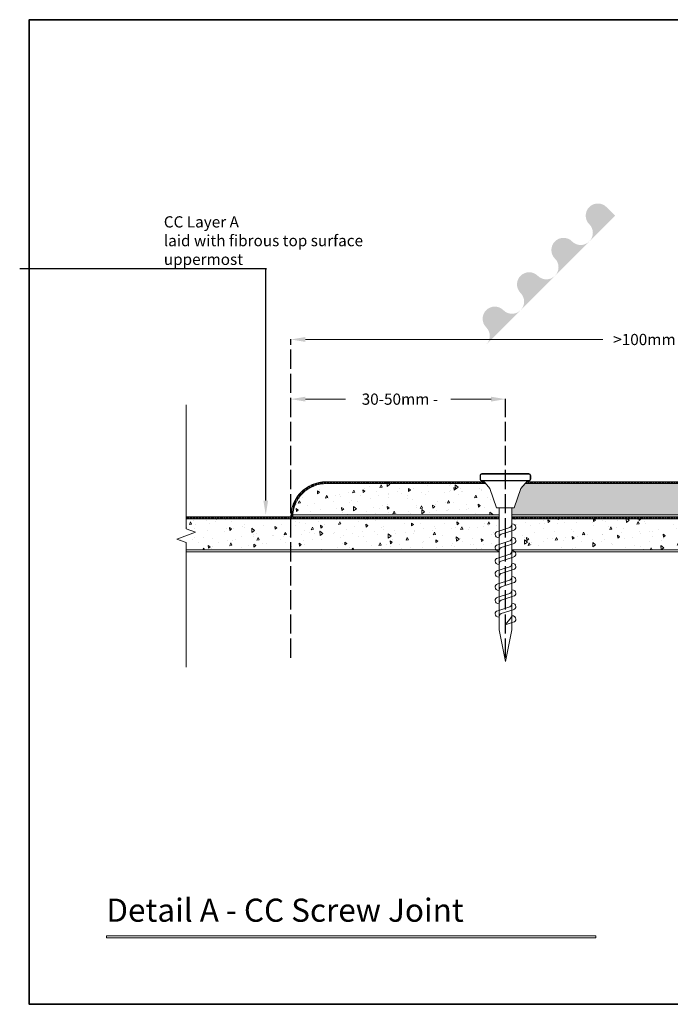
# Model space of a CAD drawing. Units: millimetres. Extents: x -6 to 874, y 0 to 614.
# Drawn here: x -6 to 400, y 0 to 614 of the extents above; entities that cross this region are included whole.
import ezdxf
from ezdxf import colors
from ezdxf.entities.mleader import LeaderData, LeaderLine
from ezdxf.math import Vec2, Vec3

# ---------------------------------------------------------------- set-up
doc = ezdxf.new("R2010")
doc.units = ezdxf.units.MM
doc.linetypes.add('ACAD_ISO02W100', pattern=[15, 12, -3])
doc.layers.get('Defpoints').update_dxf_attribs({"lineweight": 5})
for name, color, linetype, lineweight in [('Concrete', 7, 'Continuous', 5), ('Drawing', 7, 'Continuous', 5), ('Layer 1', 7, 'Continuous', 5), ('Tags', 7, 'Continuous', 5)]:
    doc.layers.add(name, color=color, linetype=linetype, lineweight=lineweight)
doc.dimstyles.get("Standard").update_dxf_attribs({"dimtxt": 0.18, "dimasz": 3, "dimexe": 0.18, "dimexo": 0.0625, "dimgap": 0.09, "dimtad": 0, "dimtih": 1, "dimtoh": 1, "dimdec": 4, "dimzin": 0, "dimdsep": 46, "dimtxsty": 'Standard', "dimcen": 0.09, "dimadec": 0, "dimazin": 0, "dimtfac": 1, "dimtdec": 4, "dimtofl": 0, "dimtmove": 0, "dimatfit": 3, "dimfxl": 1, "dimtolj": 1, "dimtzin": 0, "dimarcsym": 0})
pattern_1 = [(95, (62.635, 35.26), (13.23725, 11.10737), [1.8, -19.8]), (40, (62.635, 35.26), (-15.1198, 10.41044), [1.44, -15.84]), (145.4514, (63.738, 36.185), (-1.88256, 21.5178), [1.52976, -16.8274]), (91.1842, (59.24, 38.654), (20.92064, 15.3027), [2.7, -29.7]), (141.6356, (60.984, 39.929), (-0.6696, 32.3931), [2.29465, -25.2411]), (36.184, (59.24, 38.654), (-0.6696, 32.3931), [2.16, -23.76]), (66, (61.787, 39.502), (16.96252, 3.29718), [1.8, -19.8]), (11, (61.787, 39.502), (-8.177, 16.4354), [1.44, -15.84]), (116.4514, (63.2, 39.777), (8.7855, 19.7326), [1.52976, -16.8274]), (82.5, (62.635, 35.2594), (-5.443036, 5.855756), [0, -15.648, 0, -16.08, 0, -15.9]), (52.5, (62.635, 35.259), (-2.22895, 11.15783), [0, -9.168, 0, -15.288, 0, -6.06]), (12.5, (58.851, 31.475), (9.442036, 8.6765), [0, -6, 0, -18.72, 0, -24.84]), (2.5, (57.154, 29.778), (8.19816, 11.59584), [0, -7.8, 0, -12.432, 0, -17.64])]
pattern_2 = [(90, (62.63516, 35.2594), (-0.7, 1e-16), [])]

# ---------------------------------------------------------------- blocks, each defined once
blk = doc.blocks.new('*D8')
at = {"layer": 'Defpoints', "color": 0, "transparency": 16777216}
for p in [(607.33, 414.57), (163.28, 216.19), (607.33, 216.19)]:
    blk.add_point(p, dxfattribs=at)
at = {"layer": 'Tags', "color": 0, "linetype": 'ACAD_ISO02W100', "lineweight": -2, "transparency": 16777216}
for p, q in [((163.28, 216.25), (163.28, 414.75)), ((607.33, 216.25), (607.33, 414.75))]:
    blk.add_line(p, q, dxfattribs=at)
at = {"layer": 'Tags', "color": 0, "lineweight": 0, "transparency": 16777216}
for p, q in [((172.28, 414.57), (357.8, 414.57)), ((598.33, 414.57), (412.81, 414.57))]:
    blk.add_line(p, q, dxfattribs=at)
at = {"layer": 'Tags', "color": 0, "transparency": 16777216}
for points in [[(172.28, 416.07), (172.28, 413.07), (163.28, 414.57)], [(598.33, 416.07), (598.33, 413.07), (607.33, 414.57)]]:
    blk.add_solid(points, dxfattribs=at)
at = {"layer": 'Tags', "color": 0, "lineweight": 20, "transparency": 16777216, "insert": (385.3, 414.57), "char_height": 7, "attachment_point": 5}
blk.add_mtext('\\A1; >100mm -', dxfattribs=at)
blk = doc.blocks.new('*D9')
at = {"layer": 'Concrete', "color": 0, "linetype": 'ACAD_ISO02W100', "lineweight": -2, "transparency": 16777216}
for p, q in [((163.28, 374.98), (163.28, 377.57)), ((297.06, 216.25), (297.06, 377.57))]:
    blk.add_line(p, q, dxfattribs=at)
at = {"layer": 'Concrete', "color": 0, "lineweight": 0, "transparency": 16777216}
for p, q in [((172.28, 377.39), (197.41, 377.39)), ((288.06, 377.39), (262.92, 377.39))]:
    blk.add_line(p, q, dxfattribs=at)
at = {"layer": 'Concrete', "color": 0, "transparency": 16777216}
for points in [[(172.28, 378.89), (172.28, 375.89), (163.28, 377.39)], [(288.06, 378.89), (288.06, 375.89), (297.06, 377.39)]]:
    blk.add_solid(points, dxfattribs=at)
at = {"layer": 'Defpoints', "color": 0, "transparency": 16777216}
for p in [(163.28, 374.91), (297.06, 377.39), (297.06, 216.19)]:
    blk.add_point(p, dxfattribs=at)
at = {"layer": 'Concrete', "color": 0, "lineweight": 20, "transparency": 16777216, "insert": (230.17, 377.39), "char_height": 7, "attachment_point": 5}
blk.add_mtext('\\A1; 30-50mm -', dxfattribs=at)

msp = doc.modelspace()

# ---------------------------------------------------------------- hatches: boundary and pattern name
at = {"layer": 'Concrete', "lineweight": 5}
h = msp.add_hatch(dxfattribs=at)
h.set_pattern_fill('ANSI31', color=256, scale=5.6, angle=45)
h.set_pattern_definition(pattern_2)
h.paths.add_polyline_path([(284.75162, 324.72199), (283.79649, 325.8942), (185.13807, 325.89424, 0.413930318), (163.27673, 304.05406), (164.38993, 304.05406, -0.41632399), (185.58663, 324.7213)])
at = {"layer": 'Concrete', "lineweight": 20}
h = msp.add_hatch(dxfattribs=at)
h.set_pattern_fill('AR-CONC', color=256, scale=2.4, angle=45)
h.set_pattern_definition(pattern_1)
h.paths.add_polyline_path([(287.29001, 321.60669), (283.79649, 325.8942), (185.13807, 325.89424, 0.413930318), (163.27673, 304.05406), (164.38993, 304.05406, -0.014035359), (164.43337, 305.22406), (293.14839, 305.22406), (293.14839, 309.73066), (291.49236, 309.73066)])
at = {"layer": 'Concrete', "lineweight": 5}
h = msp.add_hatch(dxfattribs=at)
h.set_pattern_fill('ANSI31', color=256, scale=5.6, angle=45)
h.set_pattern_definition(pattern_2)
h.paths.add_polyline_path([(585.47993, 324.72406, -0.112918817), (615.91312, 317.76277), (631.934, 310.02862, 0.112915332), (662.36622, 303.06733), (708.62417, 303.06733), (708.6163, 304.23733), (662.36622, 304.23733, -0.112915332), (631.934, 311.19862), (615.91312, 318.93277, 0.112915213), (585.48093, 325.89406), (310.14545, 325.89419), (309.19027, 324.72216)])
at = {"layer": 'Concrete', "lineweight": 20}
h = msp.add_hatch(dxfattribs=at)
h.set_pattern_fill('AR-CONC', color=256, scale=2.4, angle=45)
h.set_pattern_definition(pattern_1)
h.paths.add_polyline_path([(309.19027, 324.72216), (306.65125, 321.60669), (302.4489, 309.73066), (300.96718, 309.73066), (300.96718, 305.22406), (585.48089, 305.22406, -0.11291533), (615.91312, 298.26277), (631.934, 290.52862, 0.11291533), (662.36622, 283.56733), (708.66304, 283.56733), (708.66304, 288.71354), (702.77106, 290.85805), (714.55502, 295.14706), (708.66304, 297.29157), (708.62417, 303.06733), (662.36622, 303.06733, -0.112915332), (631.934, 310.02862), (615.91312, 317.76277, 0.112918817), (585.47993, 324.72406)])
h = msp.add_hatch(dxfattribs=at)
h.set_pattern_fill('AR-CONC', color=256, scale=2.4, angle=45)
h.set_pattern_definition(pattern_1)
edge = h.paths.add_edge_path()
edge.add_spline(control_points=[(291.11574, 283.38406), (290.74081, 283.74631), (290.5153, 284.21229), (290.5153, 284.72079)], knot_values=[0.559545077, 0.559545077, 0.559545077, 0.559545077, 1, 1, 1, 1], degree=3, periodic=0)
edge.add_spline(control_points=[(290.5153, 284.72079), (290.5153, 285.61346), (291.21085, 286.37523), (292.18947, 286.6741), (292.18947, 286.6741), (292.56534, 286.79743), (293.14839, 286.98874)], knot_values=[1, 1, 1, 1, 2, 2, 2, 2.224393748, 2.224393748, 2.224393748, 2.224393748], degree=3, periodic=0)
edge.add_line((293.14839, 286.98874), (293.14839, 290.94559))
edge.add_spline(control_points=[(293.11212, 290.95768), (291.67769, 290.95768), (290.5153, 291.89294), (290.5153, 293.04743)], knot_values=[0, 0, 0, 0, 1, 1, 1, 1], degree=3, periodic=0)
edge.add_spline(control_points=[(290.5153, 293.04743), (290.5153, 293.9401), (291.21085, 294.70187), (292.18947, 295.00074), (292.18947, 295.00074), (292.56534, 295.12407), (293.14839, 295.31538)], knot_values=[1, 1, 1, 1, 2, 2, 2, 2.224393748, 2.224393748, 2.224393748, 2.224393748], degree=3, periodic=0)
edge.add_line((293.14839, 295.31538), (293.14839, 302.88406))
edge.add_line((293.14839, 302.88406), (97.97826, 302.88406))
edge.add_line((97.97826, 302.88406), (97.97826, 296.62183))
edge.add_line((97.97826, 296.62183), (103.87024, 294.47732))
edge.add_line((103.87024, 294.47732), (92.08628, 290.18831))
edge.add_line((92.08628, 290.18831), (97.97826, 288.0438))
edge.add_line((97.97826, 288.0438), (97.97826, 283.38406))
edge.add_line((97.97826, 283.38406), (290.81033, 283.38406))
at = {"layer": 'Concrete', "lineweight": 5}
h = msp.add_hatch(dxfattribs=at)
h.set_pattern_fill('ANSI31', color=256, scale=5.6, angle=45)
h.set_pattern_definition(pattern_2)
h.paths.add_polyline_path([(591.40555, 302.88406), (591.40776, 303.80269, 0.021195944), (585.48089, 304.05406), (300.96718, 304.05406), (300.96718, 302.88406)])
h.paths.add_polyline_path([(293.14839, 302.88406), (293.14839, 304.05406), (185.48089, 304.05406), (97.97826, 304.05406), (97.97826, 302.88406)])
at = {"layer": 'Concrete', "lineweight": 20}
h = msp.add_hatch(dxfattribs=at)
h.set_pattern_fill('AR-CONC', color=256, scale=2.4, angle=45)
h.set_pattern_definition(pattern_1)
h.paths.add_polyline_path([(606.27483, 283.38406, 0.454050642), (591.40555, 302.88406), (300.96718, 302.88406), (300.96718, 283.38406)])
at = {"layer": 'Layer 1', "true_color": 0xa7a9ac}
h = msp.add_hatch(color=253, dxfattribs=at)
h.dxf.hatch_style = 2
edge = h.paths.add_edge_path()
edge.add_spline(control_points=[(285.02622, 422.13628), (287.98791, 419.17529), (287.99701, 414.38309), (285.0353, 411.42208), (285.0353, 411.42208), (284.5684, 410.95448), (284.5684, 410.95448), (284.5684, 410.95448), (365.34421, 491.73098), (365.34421, 491.73098), (365.34421, 491.73098), (359.98221, 497.09158), (359.98221, 497.09158), (357.02191, 500.05258), (352.2206, 500.05258), (349.261, 497.09158), (346.29931, 494.13058), (346.29931, 489.33068), (349.261, 486.36968), (349.261, 486.36968), (349.2792, 486.38788), (349.2792, 486.38788), (352.2388, 483.42688), (352.2388, 478.62558), (349.2792, 475.66458), (346.31751, 472.70358), (341.51762, 472.70358), (338.5559, 475.66458), (338.5559, 475.66458), (338.57622, 475.68418), (338.57622, 475.68418), (335.6138, 478.64448), (330.81252, 478.64448), (327.85221, 475.68418), (324.8933, 472.72388), (324.8933, 467.92258), (327.85221, 464.96158), (327.85221, 464.96158), (327.87042, 464.97978), (327.87042, 464.97978), (330.83211, 462.01878), (330.83211, 457.21818), (327.87042, 454.25719), (324.91082, 451.29689), (320.10881, 451.29689), (317.14921, 454.25719), (314.18752, 457.21818), (309.38621, 457.21818), (306.42591, 454.25719), (303.46422, 451.29689), (303.47541, 446.50469), (306.43501, 443.54368), (309.3967, 440.5834), (309.403, 435.7919), (306.44411, 432.83089), (303.48451, 429.86988), (298.6916, 429.87898), (295.732, 432.83999), (292.77031, 435.80029), (287.97881, 435.81078), (285.01712, 432.84979), (282.05821, 429.8902), (282.0666, 425.09658), (285.02622, 422.13628)], knot_values=[0, 0, 0, 0, 1, 1, 1, 2, 2, 2, 3, 3, 3, 4, 4, 4, 5, 5, 5, 6, 6, 6, 7, 7, 7, 8, 8, 8, 9, 9, 9, 10, 10, 10, 11, 11, 11, 12, 12, 12, 13, 13, 13, 14, 14, 14, 15, 15, 15, 16, 16, 16, 17, 17, 17, 18, 18, 18, 19, 19, 19, 20, 20, 20, 21, 21, 21, 21], degree=3, periodic=0)
edge.add_line((285.02622, 422.13628), (285.02622, 422.13628))

# ---------------------------------------------------------------- linework, layer by layer
at = {"layer": 'Concrete', "lineweight": 13}
for p, q in [((283.9915, 325.8942), (185.13806, 325.89424)), ((585.48089, 325.89406), (309.95032, 325.89419)), ((185.58663, 324.7213), (284.94644, 324.72199)), ((308.99537, 324.72215), (585.48089, 324.72406)), ((293.14839, 304.05406), (97.97826, 304.05406)), ((97.97826, 302.88406), (293.14839, 302.88406)), ((164.38993, 305.22406), (293.14839, 305.22406)), ((293.14839, 304.05406), (185.48089, 304.05406)), ((300.96718, 305.22406), (585.48089, 305.22406)), ((585.48089, 304.05406), (300.96718, 304.05406)), ((300.96718, 302.88406), (591.40555, 302.88406)), ((97.97826, 283.38406), (293.14839, 283.38406)), ((300.96718, 283.38406), (607.33039, 283.38406)), ((293.14839, 282.21406), (97.97826, 282.21406)), ((607.05755, 282.21406), (300.96718, 282.21406))]:
    msp.add_line(p, q, dxfattribs=at)
at = {"layer": 'Concrete', "lineweight": 20}
for p, q in [((293.14839, 309.57924), (293.14839, 302.88406)), ((300.96718, 309.57924), (300.96718, 302.88406)), ((355.77738, 304.05406), (300.96718, 304.05406)), ((300.87646, 282.21406), (300.72077, 282.21406))]:
    msp.add_line(p, q, dxfattribs=at)
at = {"layer": 'Concrete', "linetype": 'Continuous', "lineweight": 20}
msp.add_lwpolyline([(97.97826, 373.78878), (97.97826, 296.62183), (103.87024, 294.47732), (92.08628, 290.18831), (97.97826, 288.0438), (97.97826, 210.43444)], dxfattribs=at)
at = {"layer": 'Concrete', "lineweight": 13}
for centre, radius, start, end in [((185.13806, 304.0329), 21.86134, 90, 180), ((185.24776, 303.86536), 20.85869, 89.0691486, 179.48168222)]:
    msp.add_arc(centre, radius, start, end, dxfattribs=at)
at = {"layer": 'Drawing', "lineweight": 35}
msp.add_lwpolyline([(770.64875, 0.26832), (0.23376, 0.26832), (0.23376, 613.85978), (770.64875, 613.85978), (770.64875, 0.26832)], dxfattribs=at)
at = {"layer": 'Layer 1', "lineweight": 20}
for points in [[(310.70457, 326.58025), (306.65125, 321.60669), (302.4489, 309.73066), (291.49236, 309.73066), (287.29001, 321.60669), (283.23749, 326.58025), (310.70457, 326.58025)], [(300.96718, 233.70197), (300.96718, 309.73066), (293.14839, 309.73066), (293.14839, 233.70197), (297.05739, 213.80691), (300.96718, 233.70197)]]:
    msp.add_lwpolyline(points, dxfattribs=at)
for points, knots in [([(311.57596, 326.58025), (311.57596, 326.58025), (311.57596, 326.73167), (311.57596, 326.73167), (311.57596, 326.73167), (282.36612, 326.73167), (282.36612, 326.73167), (281.88194, 326.73246), (281.48448, 327.12991), (281.48371, 327.61488), (281.48371, 327.61488), (281.48371, 329.80949), (281.48371, 329.80949), (281.48448, 330.29448), (281.88194, 330.69193), (282.36612, 330.69272), (282.36612, 330.69272), (311.57596, 330.69272), (311.57596, 330.69272), (312.06014, 330.69193), (312.45758, 330.29448), (312.45837, 329.80949), (312.45837, 329.80949), (312.45837, 327.61488), (312.45837, 327.61488), (312.45758, 327.12991), (312.06014, 326.73246), (311.57596, 326.73167), (311.57596, 326.73167), (311.57596, 326.42965), (311.57596, 326.42965), (312.22811, 326.43044), (312.7596, 326.96193), (312.7604, 327.61488), (312.7604, 327.61488), (312.7604, 329.80949), (312.7604, 329.80949), (312.7596, 330.46244), (312.22811, 330.99395), (311.57596, 330.99474), (311.57596, 330.99474), (282.36612, 330.99474), (282.36612, 330.99474), (281.71397, 330.99395), (281.18245, 330.46244), (281.18168, 329.80949), (281.18168, 329.80949), (281.18168, 327.61488), (281.18168, 327.61488), (281.18245, 326.96193), (281.71397, 326.43044), (282.36612, 326.42965), (282.36612, 326.42965), (311.57596, 326.42965), (311.57596, 326.42965), (311.57596, 326.42965), (311.57596, 326.58025), (311.57596, 326.58025)], [0, 0, 0, 0, 1, 1, 1, 2, 2, 2, 3, 3, 3, 4, 4, 4, 5, 5, 5, 6, 6, 6, 7, 7, 7, 8, 8, 8, 9, 9, 9, 10, 10, 10, 11, 11, 11, 12, 12, 12, 13, 13, 13, 14, 14, 14, 15, 15, 15, 16, 16, 16, 17, 17, 17, 18, 18, 18, 19, 19, 19, 19]), ([(311.57517, 326.58025), (311.57517, 326.58025), (282.36612, 326.58025), (282.36612, 326.58025), (281.79754, 326.58025), (281.33229, 327.04553), (281.33229, 327.61488), (281.33229, 327.61488), (281.33229, 329.80949), (281.33229, 329.80949), (281.33229, 330.37806), (281.79754, 330.84412), (282.36612, 330.84412), (282.36612, 330.84412), (311.57517, 330.84412), (311.57517, 330.84412), (312.14371, 330.84412), (312.60977, 330.37806), (312.60977, 329.80949), (312.60977, 329.80949), (312.60977, 327.61488), (312.60977, 327.61488), (312.60977, 327.04553), (312.14371, 326.58025), (311.57517, 326.58025)], [0, 0, 0, 0, 1, 1, 1, 2, 2, 2, 3, 3, 3, 4, 4, 4, 5, 5, 5, 6, 6, 6, 7, 7, 7, 8, 8, 8, 8]), ([(293.11212, 290.95768), (291.67769, 290.95768), (290.5153, 291.89294), (290.5153, 293.04743), (290.5153, 293.9401), (291.21085, 294.70187), (292.18947, 295.00074), (292.18947, 295.00074), (299.65418, 297.45006), (299.65418, 297.45006), (299.65418, 297.45006), (300.96323, 297.71661), (300.96323, 299.66836), (300.96323, 299.66836), (300.96479, 299.66836), (300.96479, 299.66836), (302.39922, 299.66836), (303.56159, 298.7323), (303.56159, 297.57862), (303.56159, 296.68593), (302.86607, 295.92416), (301.88745, 295.62452), (301.88745, 295.62452), (294.42273, 293.17597), (294.42273, 293.17597), (294.42273, 293.17597), (293.11369, 292.90942), (293.11369, 290.95768), (293.11369, 290.95768), (293.11212, 290.95768), (293.11212, 290.95768)], [0, 0, 0, 0, 1, 1, 1, 2, 2, 2, 3, 3, 3, 4, 4, 4, 5, 5, 5, 6, 6, 6, 7, 7, 7, 8, 8, 8, 9, 9, 9, 10, 10, 10, 10]), ([(293.11212, 282.63103), (291.67769, 282.63103), (290.5153, 283.56629), (290.5153, 284.72079), (290.5153, 285.61346), (291.21085, 286.37523), (292.18947, 286.6741), (292.18947, 286.6741), (299.65418, 289.12342), (299.65418, 289.12342), (299.65418, 289.12342), (300.96323, 289.38997), (300.96323, 291.34171), (300.96323, 291.34171), (300.96479, 291.34171), (300.96479, 291.34171), (302.39922, 291.34171), (303.56159, 290.40566), (303.56159, 289.25198), (303.56159, 288.35929), (302.86607, 287.59752), (301.88745, 287.29788), (301.88745, 287.29788), (294.42273, 284.84933), (294.42273, 284.84933), (294.42273, 284.84933), (293.11369, 284.58277), (293.11369, 282.63103), (293.11369, 282.63103), (293.11212, 282.63103), (293.11212, 282.63103)], [0, 0, 0, 0, 1, 1, 1, 2, 2, 2, 3, 3, 3, 4, 4, 4, 5, 5, 5, 6, 6, 6, 7, 7, 7, 8, 8, 8, 9, 9, 9, 10, 10, 10, 10]), ([(293.11212, 274.30441), (291.67769, 274.30441), (290.5153, 275.23967), (290.5153, 276.39417), (290.5153, 277.28604), (291.21085, 278.04861), (292.18947, 278.34748), (292.18947, 278.34748), (299.65418, 280.7968), (299.65418, 280.7968), (299.65418, 280.7968), (300.96323, 281.06335), (300.96323, 283.0143), (300.96323, 283.0143), (300.96479, 283.0143), (300.96479, 283.0143), (302.39922, 283.0143), (303.56159, 282.07904), (303.56159, 280.92536), (303.56159, 280.03267), (302.86607, 279.2709), (301.88745, 278.97126), (301.88745, 278.97126), (294.42273, 276.52271), (294.42273, 276.52271), (294.42273, 276.52271), (293.11369, 276.25616), (293.11369, 274.30441), (293.11369, 274.30441), (293.11212, 274.30441), (293.11212, 274.30441)], [0, 0, 0, 0, 1, 1, 1, 2, 2, 2, 3, 3, 3, 4, 4, 4, 5, 5, 5, 6, 6, 6, 7, 7, 7, 8, 8, 8, 9, 9, 9, 10, 10, 10, 10]), ([(293.11212, 266.49826), (291.67769, 266.49826), (290.5153, 267.43354), (290.5153, 268.58725), (290.5153, 269.47989), (291.21085, 270.24166), (292.18947, 270.54133), (292.18947, 270.54133), (299.65418, 272.98988), (299.65418, 272.98988), (299.65418, 272.98988), (300.96323, 273.2572), (300.96323, 275.20815), (300.96323, 275.20815), (300.96479, 275.20815), (300.96479, 275.20815), (302.39922, 275.20815), (303.56159, 274.27289), (303.56159, 273.11921), (303.56159, 272.22654), (302.86607, 271.46477), (301.88745, 271.16511), (301.88745, 271.16511), (294.42273, 268.71658), (294.42273, 268.71658), (294.42273, 268.71658), (293.11369, 268.44926), (293.11369, 266.49826), (293.11369, 266.49826), (293.11212, 266.49826), (293.11212, 266.49826)], [0, 0, 0, 0, 1, 1, 1, 2, 2, 2, 3, 3, 3, 4, 4, 4, 5, 5, 5, 6, 6, 6, 7, 7, 7, 8, 8, 8, 9, 9, 9, 10, 10, 10, 10]), ([(293.11212, 258.17162), (291.67769, 258.17162), (290.5153, 259.1069), (290.5153, 260.2606), (290.5153, 261.15325), (291.21085, 261.91502), (292.18947, 262.21468), (292.18947, 262.21468), (299.65418, 264.66326), (299.65418, 264.66326), (299.65418, 264.66326), (300.96323, 264.93058), (300.96323, 266.88153), (300.96323, 266.88153), (300.96479, 266.88153), (300.96479, 266.88153), (302.39922, 266.88153), (303.56159, 265.94624), (303.56159, 264.79259), (303.56159, 263.8999), (302.86607, 263.13813), (301.88745, 262.83846), (301.88745, 262.83846), (294.42273, 260.38993), (294.42273, 260.38993), (294.42273, 260.38993), (293.11369, 260.12261), (293.11369, 258.17162), (293.11369, 258.17162), (293.11212, 258.17162), (293.11212, 258.17162)], [0, 0, 0, 0, 1, 1, 1, 2, 2, 2, 3, 3, 3, 4, 4, 4, 5, 5, 5, 6, 6, 6, 7, 7, 7, 8, 8, 8, 9, 9, 9, 10, 10, 10, 10]), ([(293.11212, 249.84502), (291.67769, 249.84502), (290.5153, 250.78031), (290.5153, 251.93401), (290.5153, 252.82665), (291.21085, 253.58842), (292.18947, 253.88809), (292.18947, 253.88809), (299.65418, 256.33666), (299.65418, 256.33666), (299.65418, 256.33666), (300.96323, 256.60398), (300.96323, 258.55493), (300.96323, 258.55493), (300.96479, 258.55493), (300.96479, 258.55493), (302.39922, 258.55493), (303.56159, 257.61965), (303.56159, 256.46599), (303.56159, 255.5733), (302.86607, 254.81153), (301.88745, 254.51187), (301.88745, 254.51187), (294.42273, 252.06334), (294.42273, 252.06334), (294.42273, 252.06334), (293.11369, 251.79602), (293.11369, 249.84502), (293.11369, 249.84502), (293.11212, 249.84502), (293.11212, 249.84502)], [0, 0, 0, 0, 1, 1, 1, 2, 2, 2, 3, 3, 3, 4, 4, 4, 5, 5, 5, 6, 6, 6, 7, 7, 7, 8, 8, 8, 9, 9, 9, 10, 10, 10, 10]), ([(293.11212, 241.51838), (291.67769, 241.51838), (290.5153, 242.45366), (290.5153, 243.60737), (290.5153, 244.50001), (291.21085, 245.26178), (292.18947, 245.56144), (292.18947, 245.56144), (299.65418, 248.01002), (299.65418, 248.01002), (299.65418, 248.01002), (300.96323, 248.27652), (300.96323, 250.22829), (300.96323, 250.22829), (300.96479, 250.22829), (300.96479, 250.22829), (302.39922, 250.22829), (303.56159, 249.293), (303.56159, 248.13853), (303.56159, 247.24666), (302.86607, 246.48412), (301.88745, 246.18522), (301.88745, 246.18522), (294.42273, 243.73588), (294.42273, 243.73588), (294.42273, 243.73588), (293.11369, 243.46937), (293.11369, 241.51838), (293.11369, 241.51838), (293.11212, 241.51838), (293.11212, 241.51838)], [0, 0, 0, 0, 1, 1, 1, 2, 2, 2, 3, 3, 3, 4, 4, 4, 5, 5, 5, 6, 6, 6, 7, 7, 7, 8, 8, 8, 9, 9, 9, 10, 10, 10, 10]), ([(296.84922, 236.72615), (296.84922, 236.72615), (299.65418, 240.20382), (299.65418, 240.20382), (299.65418, 240.20382), (300.96323, 241.66349), (300.96323, 242.42209), (300.96323, 242.42209), (300.96482, 242.42209), (300.96482, 242.42209), (302.39925, 242.42209), (303.56162, 241.48685), (303.56162, 240.33238), (303.56162, 239.43969), (302.86607, 238.67792), (301.88745, 238.37902), (301.88745, 238.37902), (296.84922, 236.72615), (296.84922, 236.72615)], [0, 0, 0, 0, 1, 1, 1, 2, 2, 2, 3, 3, 3, 4, 4, 4, 5, 5, 5, 6, 6, 6, 6])]:
    msp.add_open_spline(points, degree=3, knots=knots, dxfattribs=at)
at = {"layer": 'Tags', "lineweight": 20}
msp.add_open_spline([(48.24896, 42.3973), (48.24896, 42.3973), (48.24896, 41.79135), (48.24896, 41.79135), (48.24896, 41.79135), (353.31817, 41.79135), (353.31817, 41.79135), (353.31817, 41.79135), (353.318, 43.00332), (353.318, 43.00332), (353.318, 43.00332), (48.24896, 43.00332), (48.24896, 43.00332), (48.24896, 43.00332), (48.24896, 41.79135), (48.24896, 41.79135), (48.24896, 41.79135), (48.24896, 42.3973), (48.24896, 42.3973), (48.24896, 42.3973), (48.24896, 41.79135), (48.24896, 41.79135), (48.24896, 41.79135), (353.31817, 41.79135), (353.31817, 41.79135), (353.31817, 41.79135), (353.318, 43.00332), (353.318, 43.00332), (353.318, 43.00332), (48.24896, 43.00332), (48.24896, 43.00332), (48.24896, 43.00332), (48.24896, 41.79135), (48.24896, 41.79135), (48.24896, 41.79135), (48.24896, 42.3973), (48.24896, 42.3973)], degree=3, knots=[0, 0, 0, 0, 1, 1, 1, 2, 2, 2, 3, 3, 3, 4, 4, 4, 5, 5, 5, 6, 6, 6, 7, 7, 7, 8, 8, 8, 9, 9, 9, 10, 10, 10, 11, 11, 11, 12, 12, 12, 12], dxfattribs=at)

# ---------------------------------------------------------------- texts
at = {"layer": 'Tags', "lineweight": 20, "insert": (48.24962, 51.71762), "char_height": 14.3922949, "attachment_point": 7}
msp.add_mtext('\\fY14.5M 2009|b0|i0|c0|p34;\\W1;Detail A - CC Screw Joint', dxfattribs=at)

# ---------------------------------------------------------------- dimensions: what is measured, and where the dimension line sits
at = {"layer": 'Concrete', "lineweight": 20}
dim = msp.add_linear_dim(base=(297.05778, 377.3867), p1=(163.27673, 374.91442), p2=(297.05778, 216.19158), text=' 30-50mm -', dimstyle='Standard', override={"dimtxt": 7, "dimasz": 9, "dimlwd": 0}, dxfattribs=at)
dim.commit()
dim.dimension.update_dxf_attribs({"geometry": '*D9', "text_midpoint": (230.16726, 377.3867)})
at = {"layer": 'Tags', "lineweight": 20}
dim = msp.add_linear_dim(base=(607.33039, 414.57078), p1=(163.27672, 216.19158), p2=(607.33039, 216.19158), text=' >100mm -', dimstyle='Standard', override={"dimtxt": 7, "dimasz": 9, "dimlwd": 0}, dxfattribs=at)
dim.commit()
dim.dimension.update_dxf_attribs({"geometry": '*D8', "text_midpoint": (385.30356, 414.57078)})

# ---------------------------------------------------------------- leaders
ml = msp.add_multileader_mtext('Standard', dxfattribs=at)
ml.set_content('CC Layer A \\Plaid with fibrous top surface uppermost', color=256)
ml.set_leader_properties()
ml.build(insert=Vec2(0, 0))
ml.multileader.update_dxf_attribs({"text_attachment_direction": 1, "text_right_attachment_type": 6, "dogleg_length": 0.36, "arrow_head_size": 9})
ctx = ml.context
ctx.base_point, ctx.char_height, ctx.arrow_head_size, ctx.landing_gap_size, ctx.plane_origin = Vec3(147.65477, 458.57418), 7, 9, 0.1188, Vec3(196.18261, 364.2368)
ctx.right_attachment = 6
notes = []
notes.append((ctx, [(0, (1, 1, 0), (147.65477, 458.57418), (1, 0), 0.4752, [(0, [(147.60024, 305.19455)], 0, [])])]))
ctx.mtext.insert, ctx.mtext.width, ctx.mtext.defined_height, ctx.mtext.flow_direction = Vec3(84.07144, 491.35965), 152.2558456, 127.7188, 5
for ctx, leaders in notes:
    for number, flags, end, landing, length, lines in leaders:
        leader = LeaderData()
        leader.index, (leader.has_last_leader_line, leader.has_dogleg_vector, leader.attachment_direction) = number, flags
        leader.last_leader_point, leader.dogleg_vector, leader.dogleg_length = Vec3(end), Vec3(landing), length
        for number, points, colour, breaks in lines:
            line = LeaderLine()
            line.index, line.vertices, line.color, line.breaks = number, Vec3.list(points), colors.encode_raw_color(colour), breaks
            leader.lines.append(line)
        ctx.leaders.append(leader)

doc.saveas('drawing.dxf')
